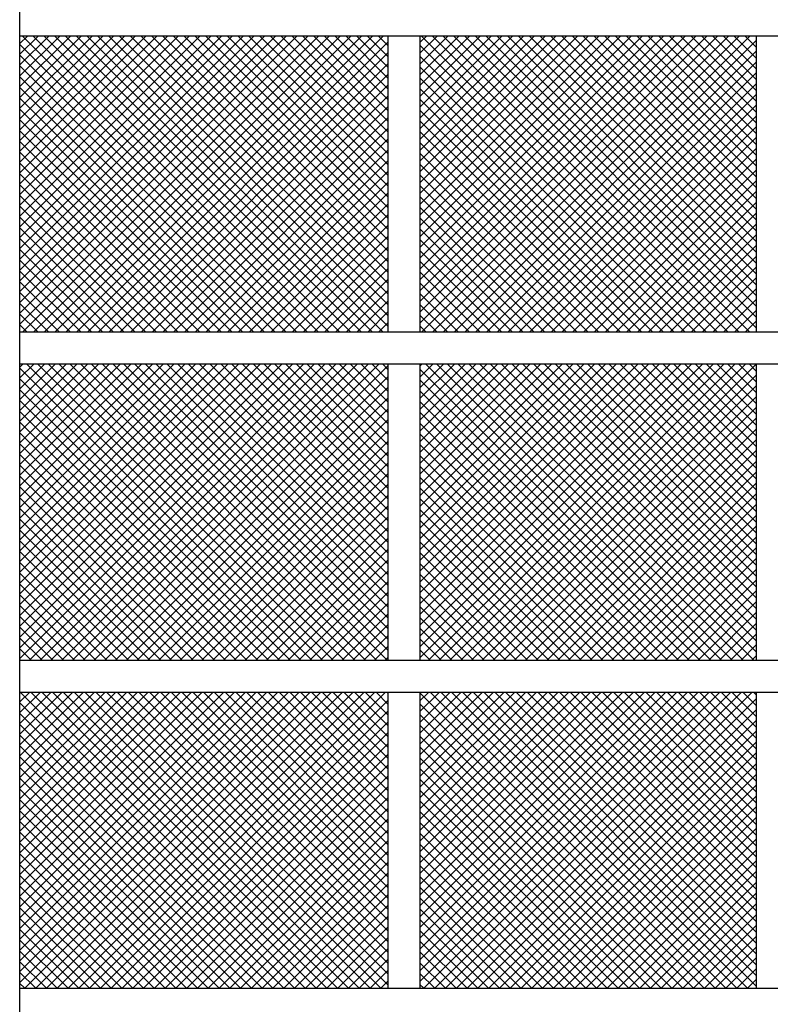
# Model space of a CAD drawing. Extents: x -3089578 to 41870, y -38600 to 68115.
# Drawn here: x -1418321 to -1414644, y 36655 to 41475 of the extents above; entities that cross this region are included whole.
import ezdxf

# ---------------------------------------------------------------- set-up
doc = ezdxf.new("R2010")
doc.units = 0
doc.header["$LTSCALE"] = 200
doc.layers.add('A-平面标注-L4-E-phase1-200$0$A-ANNO-LEVL', color=253, linetype='CONTINUOUS')

msp = doc.modelspace()

# ---------------------------------------------------------------- linework, layer by layer
at = {"layer": 'A-平面标注-L4-E-phase1-200$0$A-ANNO-LEVL', "color": 7}
msp.add_line((-1418320.8, 43207.2), (-1418320.8, 33251.3), dxfattribs=at)
at = {"layer": 'A-平面标注-L4-E-phase1-200$0$A-ANNO-LEVL'}
for p, q in [((-1418320.8, 41396.2), (-1412918.6, 41396.2)), ((-1418320.8, 41396.2), (-1412918.6, 41396.2)), ((-1416516.7, 41396.2), (-1416516.7, 39946.6)), ((-1416359.8, 41396.2), (-1416359.8, 39946.6)), ((-1414712.6, 41396.2), (-1414712.6, 39946.6)), ((-1418320.8, 39946.6), (-1412918.6, 39946.6)), ((-1418320.8, 39946.6), (-1412918.6, 39946.6)), ((-1418320.8, 39789.8), (-1412918.6, 39789.8)), ((-1418320.8, 39789.8), (-1412918.6, 39789.8)), ((-1416516.7, 39789.8), (-1416516.7, 38340.2)), ((-1416359.8, 39789.8), (-1416359.8, 38340.2)), ((-1414712.6, 39789.8), (-1414712.6, 38340.2)), ((-1418320.8, 38340.2), (-1412918.6, 38340.2)), ((-1418320.8, 38340.2), (-1412918.6, 38340.2)), ((-1418320.8, 38183.4), (-1412918.6, 38183.4)), ((-1418320.8, 38183.4), (-1412918.6, 38183.4)), ((-1416516.7, 38183.4), (-1416516.7, 36733.8)), ((-1416359.8, 38183.4), (-1416359.8, 36733.8)), ((-1414712.6, 38183.4), (-1414712.6, 36733.8)), ((-1418320.8, 36733.8), (-1412918.6, 36733.8)), ((-1418320.8, 36733.8), (-1412918.6, 36733.8))]:
    msp.add_line(p, q, dxfattribs=at)
at = {"layer": 'A-平面标注-L4-E-phase1-200$0$A-ANNO-LEVL', "color": 251}
for p, q in [((-1418320.8, 41357), (-1418281.6, 41396.2)), ((-1418320.8, 41304.2), (-1418228.7, 41396.2)), ((-1418320.8, 41251.3), (-1418175.9, 41396.2)), ((-1418320.8, 41198.5), (-1418123.1, 41396.2)), ((-1418320.8, 41145.7), (-1418070.3, 41396.2)), ((-1418320.8, 41092.8), (-1418017.4, 41396.2)), ((-1418320.8, 41040), (-1417964.6, 41396.2)), ((-1418320.8, 40987.2), (-1417911.8, 41396.2)), ((-1418320.8, 40934.3), (-1417858.9, 41396.2)), ((-1418320.8, 40881.5), (-1417806.1, 41396.2)), ((-1418320.8, 40828.7), (-1417753.3, 41396.2)), ((-1418320.8, 40775.9), (-1417700.4, 41396.2)), ((-1418320.8, 40723), (-1417647.6, 41396.2)), ((-1418320.8, 40670.2), (-1417594.8, 41396.2)), ((-1418320.8, 40617.4), (-1417542, 41396.2)), ((-1418320.8, 40564.5), (-1417489.1, 41396.2)), ((-1418320.8, 40511.7), (-1417436.3, 41396.2)), ((-1418320.8, 40458.9), (-1417383.5, 41396.2)), ((-1418320.8, 40406.1), (-1417330.6, 41396.2)), ((-1418320.8, 40353.2), (-1417277.8, 41396.2)), ((-1418320.8, 40300.4), (-1417225, 41396.2)), ((-1418320.8, 40247.6), (-1417172.2, 41396.2)), ((-1418320.8, 40194.7), (-1417119.3, 41396.2)), ((-1418320.8, 40141.9), (-1417066.5, 41396.2)), ((-1418320.8, 40089.1), (-1417013.7, 41396.2)), ((-1418320.8, 40036.3), (-1416960.8, 41396.2)), ((-1418320.8, 39983.4), (-1416908, 41396.2)), ((-1416911.9, 39946.6), (-1418320.8, 41355.5)), ((-1416859, 39946.6), (-1418308.6, 41396.2)), ((-1418304.7, 39946.6), (-1416855.2, 41396.2)), ((-1416806.2, 39946.6), (-1418255.7, 41396.2)), ((-1418251.9, 39946.6), (-1416802.4, 41396.2)), ((-1416753.4, 39946.6), (-1418202.9, 41396.2)), ((-1418199, 39946.6), (-1416749.5, 41396.2)), ((-1416700.5, 39946.6), (-1418150.1, 41396.2)), ((-1418146.2, 39946.6), (-1416696.7, 41396.2)), ((-1416647.7, 39946.6), (-1418097.2, 41396.2)), ((-1418093.4, 39946.6), (-1416643.9, 41396.2)), ((-1416594.9, 39946.6), (-1418044.4, 41396.2)), ((-1418040.6, 39946.6), (-1416591, 41396.2)), ((-1416542.1, 39946.6), (-1417991.6, 41396.2)), ((-1417987.7, 39946.6), (-1416538.2, 41396.2)), ((-1416516.7, 39974.1), (-1417938.8, 41396.2)), ((-1417934.9, 39946.6), (-1416516.7, 41364.9)), ((-1416516.7, 40026.9), (-1417885.9, 41396.2)), ((-1416516.7, 40079.8), (-1417833.1, 41396.2)), ((-1416516.7, 40132.6), (-1417780.3, 41396.2)), ((-1416516.7, 40185.4), (-1417727.4, 41396.2)), ((-1416516.7, 40238.2), (-1417674.6, 41396.2)), ((-1416516.7, 40291.1), (-1417621.8, 41396.2)), ((-1416516.7, 40343.9), (-1417568.9, 41396.2)), ((-1416516.7, 40396.7), (-1417516.1, 41396.2)), ((-1416516.7, 40449.6), (-1417463.3, 41396.2)), ((-1416516.7, 40502.4), (-1417410.5, 41396.2)), ((-1416516.7, 40555.2), (-1417357.6, 41396.2)), ((-1416516.7, 40608), (-1417304.8, 41396.2)), ((-1416516.7, 40660.9), (-1417252, 41396.2)), ((-1416516.7, 40713.7), (-1417199.1, 41396.2)), ((-1416516.7, 40766.5), (-1417146.3, 41396.2)), ((-1416516.7, 40819.4), (-1417093.5, 41396.2)), ((-1416516.7, 40872.2), (-1417040.7, 41396.2)), ((-1416516.7, 40925), (-1416987.8, 41396.2)), ((-1416516.7, 40977.9), (-1416935, 41396.2)), ((-1416516.7, 41030.7), (-1416882.2, 41396.2)), ((-1416516.7, 41083.5), (-1416829.3, 41396.2)), ((-1416516.7, 41136.3), (-1416776.5, 41396.2)), ((-1416516.7, 41189.2), (-1416723.7, 41396.2)), ((-1416516.7, 41242), (-1416670.9, 41396.2)), ((-1416516.7, 41294.8), (-1416618, 41396.2)), ((-1416516.7, 41347.7), (-1416565.2, 41396.2)), ((-1416359.8, 41363.2), (-1416326.9, 41396.2)), ((-1416359.8, 41310.4), (-1416274.1, 41396.2)), ((-1416359.8, 41257.6), (-1416221.2, 41396.2)), ((-1416359.8, 41204.8), (-1416168.4, 41396.2)), ((-1416359.8, 41151.9), (-1416115.6, 41396.2)), ((-1416359.8, 41099.1), (-1416062.7, 41396.2)), ((-1416359.8, 41046.3), (-1416009.9, 41396.2)), ((-1416359.8, 40993.4), (-1415957.1, 41396.2)), ((-1416359.8, 40940.6), (-1415904.3, 41396.2)), ((-1416359.8, 40887.8), (-1415851.4, 41396.2)), ((-1416359.8, 40834.9), (-1415798.6, 41396.2)), ((-1416359.8, 40782.1), (-1415745.8, 41396.2)), ((-1416359.8, 40729.3), (-1415692.9, 41396.2)), ((-1416359.8, 40676.5), (-1415640.1, 41396.2)), ((-1416359.8, 40623.6), (-1415587.3, 41396.2)), ((-1416359.8, 40570.8), (-1415534.5, 41396.2)), ((-1416359.8, 40518), (-1415481.6, 41396.2)), ((-1416359.8, 40465.1), (-1415428.8, 41396.2)), ((-1416359.8, 40412.3), (-1415376, 41396.2)), ((-1416359.8, 40359.5), (-1415323.1, 41396.2)), ((-1416359.8, 40306.7), (-1415270.3, 41396.2)), ((-1416359.8, 40253.8), (-1415217.5, 41396.2)), ((-1416359.8, 40201), (-1415164.6, 41396.2)), ((-1416359.8, 40148.2), (-1415111.8, 41396.2)), ((-1416359.8, 40095.3), (-1415059, 41396.2)), ((-1416359.8, 40042.5), (-1415006.2, 41396.2)), ((-1416359.8, 39989.7), (-1414953.3, 41396.2)), ((-1414957.2, 39946.6), (-1416359.8, 41349.3)), ((-1414904.4, 39946.6), (-1416353.9, 41396.2)), ((-1416350, 39946.6), (-1414900.5, 41396.2)), ((-1414851.5, 39946.6), (-1416301, 41396.2)), ((-1416297.2, 39946.6), (-1414847.7, 41396.2)), ((-1414798.7, 39946.6), (-1416248.2, 41396.2)), ((-1416244.4, 39946.6), (-1414794.8, 41396.2)), ((-1414745.9, 39946.6), (-1416195.4, 41396.2)), ((-1416191.5, 39946.6), (-1414742, 41396.2)), ((-1414712.6, 39966.2), (-1416142.6, 41396.2)), ((-1416138.7, 39946.6), (-1414712.6, 41372.7)), ((-1414712.6, 40019.1), (-1416089.7, 41396.2)), ((-1414712.6, 40071.9), (-1416036.9, 41396.2)), ((-1414712.6, 40124.7), (-1415984.1, 41396.2)), ((-1414712.6, 40177.5), (-1415931.2, 41396.2)), ((-1414712.6, 40230.4), (-1415878.4, 41396.2)), ((-1414712.6, 40283.2), (-1415825.6, 41396.2)), ((-1414712.6, 40336), (-1415772.8, 41396.2)), ((-1414712.6, 40388.9), (-1415719.9, 41396.2)), ((-1414712.6, 40441.7), (-1415667.1, 41396.2)), ((-1414712.6, 40494.5), (-1415614.3, 41396.2)), ((-1414712.6, 40547.3), (-1415561.4, 41396.2)), ((-1414712.6, 40600.2), (-1415508.6, 41396.2)), ((-1414712.6, 40653), (-1415455.8, 41396.2)), ((-1414712.6, 40705.8), (-1415403, 41396.2)), ((-1414712.6, 40758.7), (-1415350.1, 41396.2)), ((-1414712.6, 40811.5), (-1415297.3, 41396.2)), ((-1414712.6, 40864.3), (-1415244.5, 41396.2)), ((-1414712.6, 40917.2), (-1415191.6, 41396.2)), ((-1414712.6, 40970), (-1415138.8, 41396.2)), ((-1414712.6, 41022.8), (-1415086, 41396.2)), ((-1414712.6, 41075.6), (-1415033.1, 41396.2)), ((-1414712.6, 41128.5), (-1414980.3, 41396.2)), ((-1414712.6, 41181.3), (-1414927.5, 41396.2)), ((-1414712.6, 41234.1), (-1414874.7, 41396.2)), ((-1414712.6, 41287), (-1414821.8, 41396.2)), ((-1414712.6, 41339.8), (-1414769, 41396.2)), ((-1414712.6, 41392.6), (-1414716.2, 41396.2)), ((-1416964.7, 39946.6), (-1418320.8, 41302.7)), ((-1417882.1, 39946.6), (-1416516.7, 41312)), ((-1416085.9, 39946.6), (-1414712.6, 41319.9)), ((-1417829.2, 39946.6), (-1416516.7, 41259.2)), ((-1415010, 39946.6), (-1416359.8, 41296.4)), ((-1416033.1, 39946.6), (-1414712.6, 41267.1)), ((-1417017.5, 39946.6), (-1418320.8, 41249.9)), ((-1417776.4, 39946.6), (-1416516.7, 41206.4)), ((-1415062.8, 39946.6), (-1416359.8, 41243.6)), ((-1415980.2, 39946.6), (-1414712.6, 41214.2)), ((-1417070.3, 39946.6), (-1418320.8, 41197)), ((-1415115.7, 39946.6), (-1416359.8, 41190.8)), ((-1415927.4, 39946.6), (-1414712.6, 41161.4)), ((-1417123.2, 39946.6), (-1418320.8, 41144.2)), ((-1417723.6, 39946.6), (-1416516.7, 41153.5)), ((-1415168.5, 39946.6), (-1416359.8, 41138)), ((-1415874.6, 39946.6), (-1414712.6, 41108.6)), ((-1417176, 39946.6), (-1418320.8, 41091.4)), ((-1417670.8, 39946.6), (-1416516.7, 41100.7)), ((-1415221.3, 39946.6), (-1416359.8, 41085.1)), ((-1417228.8, 39946.6), (-1418320.8, 41038.6)), ((-1417617.9, 39946.6), (-1416516.7, 41047.9)), ((-1415274.2, 39946.6), (-1416359.8, 41032.3)), ((-1415821.7, 39946.6), (-1414712.6, 41055.7)), ((-1417281.7, 39946.6), (-1418320.8, 40985.7)), ((-1417565.1, 39946.6), (-1416516.7, 40995)), ((-1415327, 39946.6), (-1416359.8, 40979.5)), ((-1415768.9, 39946.6), (-1414712.6, 41002.9)), ((-1417334.5, 39946.6), (-1418320.8, 40932.9)), ((-1417512.3, 39946.6), (-1416516.7, 40942.2)), ((-1415379.8, 39946.6), (-1416359.8, 40926.6)), ((-1415716.1, 39946.6), (-1414712.6, 40950.1)), ((-1417387.3, 39946.6), (-1418320.8, 40880.1)), ((-1417459.4, 39946.6), (-1416516.7, 40889.4)), ((-1415432.6, 39946.6), (-1416359.8, 40873.8)), ((-1415663.2, 39946.6), (-1414712.6, 40897.3)), ((-1417440.2, 39946.6), (-1418320.8, 40827.2)), ((-1417406.6, 39946.6), (-1416516.7, 40836.6)), ((-1415485.5, 39946.6), (-1416359.8, 40821)), ((-1415610.4, 39946.6), (-1414712.6, 40844.4)), ((-1417493, 39946.6), (-1418320.8, 40774.4)), ((-1417353.8, 39946.6), (-1416516.7, 40783.7)), ((-1415557.6, 39946.6), (-1414712.6, 40791.6)), ((-1417301, 39946.6), (-1416516.7, 40730.9)), ((-1415538.3, 39946.6), (-1416359.8, 40768.1)), ((-1415504.8, 39946.6), (-1414712.6, 40738.8)), ((-1417545.8, 39946.6), (-1418320.8, 40721.6)), ((-1417248.1, 39946.6), (-1416516.7, 40678.1)), ((-1415591.1, 39946.6), (-1416359.8, 40715.3)), ((-1415451.9, 39946.6), (-1414712.6, 40685.9)), ((-1417598.6, 39946.6), (-1418320.8, 40668.7)), ((-1415644, 39946.6), (-1416359.8, 40662.5)), ((-1415399.1, 39946.6), (-1414712.6, 40633.1)), ((-1417651.5, 39946.6), (-1418320.8, 40615.9)), ((-1417195.3, 39946.6), (-1416516.7, 40625.2)), ((-1415696.8, 39946.6), (-1416359.8, 40609.7)), ((-1415346.3, 39946.6), (-1414712.6, 40580.3)), ((-1417704.3, 39946.6), (-1418320.8, 40563.1)), ((-1417142.5, 39946.6), (-1416516.7, 40572.4)), ((-1415749.6, 39946.6), (-1416359.8, 40556.8)), ((-1417757.1, 39946.6), (-1418320.8, 40510.3)), ((-1417089.6, 39946.6), (-1416516.7, 40519.6)), ((-1415802.4, 39946.6), (-1416359.8, 40504)), ((-1415293.4, 39946.6), (-1414712.6, 40527.5)), ((-1417810, 39946.6), (-1418320.8, 40457.4)), ((-1417036.8, 39946.6), (-1416516.7, 40466.8)), ((-1415855.3, 39946.6), (-1416359.8, 40451.2)), ((-1415240.6, 39946.6), (-1414712.6, 40474.6)), ((-1417862.8, 39946.6), (-1418320.8, 40404.6)), ((-1416984, 39946.6), (-1416516.7, 40413.9)), ((-1415908.1, 39946.6), (-1416359.8, 40398.3)), ((-1415187.8, 39946.6), (-1414712.6, 40421.8)), ((-1417915.6, 39946.6), (-1418320.8, 40351.8)), ((-1416931.1, 39946.6), (-1416516.7, 40361.1)), ((-1415960.9, 39946.6), (-1416359.8, 40345.5)), ((-1415135, 39946.6), (-1414712.6, 40369)), ((-1417968.4, 39946.6), (-1418320.8, 40298.9)), ((-1416878.3, 39946.6), (-1416516.7, 40308.3)), ((-1416013.8, 39946.6), (-1416359.8, 40292.7)), ((-1415082.1, 39946.6), (-1414712.6, 40316.1)), ((-1418021.3, 39946.6), (-1418320.8, 40246.1)), ((-1416825.5, 39946.6), (-1416516.7, 40255.4)), ((-1415029.3, 39946.6), (-1414712.6, 40263.3)), ((-1418074.1, 39946.6), (-1418320.8, 40193.3)), ((-1416772.7, 39946.6), (-1416516.7, 40202.6)), ((-1416066.6, 39946.6), (-1416359.8, 40239.9)), ((-1414976.5, 39946.6), (-1414712.6, 40210.5)), ((-1416719.8, 39946.6), (-1416516.7, 40149.8)), ((-1416119.4, 39946.6), (-1416359.8, 40187)), ((-1414923.6, 39946.6), (-1414712.6, 40157.7)), ((-1418126.9, 39946.6), (-1418320.8, 40140.5)), ((-1416667, 39946.6), (-1416516.7, 40097)), ((-1416172.3, 39946.6), (-1416359.8, 40134.2)), ((-1414870.8, 39946.6), (-1414712.6, 40104.8)), ((-1418179.8, 39946.6), (-1418320.8, 40087.6)), ((-1416225.1, 39946.6), (-1416359.8, 40081.4)), ((-1414818, 39946.6), (-1414712.6, 40052)), ((-1418232.6, 39946.6), (-1418320.8, 40034.8)), ((-1416614.2, 39946.6), (-1416516.7, 40044.1)), ((-1416277.9, 39946.6), (-1416359.8, 40028.5)), ((-1418285.4, 39946.6), (-1418320.8, 39982)), ((-1416561.3, 39946.6), (-1416516.7, 39991.3)), ((-1416330.7, 39946.6), (-1416359.8, 39975.7)), ((-1414765.2, 39946.6), (-1414712.6, 39999.2)), ((-1418320.8, 39772.1), (-1418303.1, 39789.8)), ((-1418320.8, 39719.3), (-1418250.3, 39789.8)), ((-1418320.8, 39666.4), (-1418197.4, 39789.8)), ((-1418320.8, 39613.6), (-1418144.6, 39789.8)), ((-1418320.8, 39560.8), (-1418091.8, 39789.8)), ((-1418320.8, 39508), (-1418038.9, 39789.8)), ((-1418320.8, 39455.1), (-1417986.1, 39789.8)), ((-1418320.8, 39402.3), (-1417933.3, 39789.8)), ((-1418320.8, 39349.5), (-1417880.5, 39789.8)), ((-1418320.8, 39296.6), (-1417827.6, 39789.8)), ((-1418320.8, 39243.8), (-1417774.8, 39789.8)), ((-1418320.8, 39191), (-1417722, 39789.8)), ((-1418320.8, 39138.2), (-1417669.1, 39789.8)), ((-1418320.8, 39085.3), (-1417616.3, 39789.8)), ((-1418320.8, 39032.5), (-1417563.5, 39789.8)), ((-1418320.8, 38979.7), (-1417510.7, 39789.8)), ((-1418320.8, 38926.8), (-1417457.8, 39789.8)), ((-1418320.8, 38874), (-1417405, 39789.8)), ((-1418320.8, 38821.2), (-1417352.2, 39789.8)), ((-1418320.8, 38768.4), (-1417299.3, 39789.8)), ((-1418320.8, 38715.5), (-1417246.5, 39789.8)), ((-1418320.8, 38662.7), (-1417193.7, 39789.8)), ((-1418320.8, 38609.9), (-1417140.9, 39789.8)), ((-1418320.8, 38557), (-1417088, 39789.8)), ((-1418320.8, 38504.2), (-1417035.2, 39789.8)), ((-1418320.8, 38451.4), (-1416982.4, 39789.8)), ((-1418320.8, 38398.5), (-1416929.5, 39789.8)), ((-1418320.8, 38345.7), (-1416876.7, 39789.8)), ((-1416890.3, 38340.2), (-1418320.8, 39770.7)), ((-1416837.5, 38340.2), (-1418287, 39789.8)), ((-1418273.4, 38340.2), (-1416823.9, 39789.8)), ((-1416784.7, 38340.2), (-1418234.2, 39789.8)), ((-1418220.6, 38340.2), (-1416771, 39789.8)), ((-1416731.8, 38340.2), (-1418181.4, 39789.8)), ((-1418167.7, 38340.2), (-1416718.2, 39789.8)), ((-1416679, 38340.2), (-1418128.5, 39789.8)), ((-1418114.9, 38340.2), (-1416665.4, 39789.8)), ((-1416626.2, 38340.2), (-1418075.7, 39789.8)), ((-1418062.1, 38340.2), (-1416612.6, 39789.8)), ((-1416573.4, 38340.2), (-1418022.9, 39789.8)), ((-1418009.3, 38340.2), (-1416559.7, 39789.8)), ((-1416520.5, 38340.2), (-1417970.1, 39789.8)), ((-1417956.4, 38340.2), (-1416516.7, 39780)), ((-1416516.7, 38389.2), (-1417917.2, 39789.8)), ((-1416516.7, 38442.1), (-1417864.4, 39789.8)), ((-1416516.7, 38494.9), (-1417811.6, 39789.8)), ((-1416516.7, 38547.7), (-1417758.7, 39789.8)), ((-1416516.7, 38600.5), (-1417705.9, 39789.8)), ((-1416516.7, 38653.4), (-1417653.1, 39789.8)), ((-1416516.7, 38706.2), (-1417600.3, 39789.8)), ((-1416516.7, 38759), (-1417547.4, 39789.8)), ((-1416516.7, 38811.9), (-1417494.6, 39789.8)), ((-1416516.7, 38864.7), (-1417441.8, 39789.8)), ((-1416516.7, 38917.5), (-1417388.9, 39789.8)), ((-1416516.7, 38970.3), (-1417336.1, 39789.8)), ((-1416516.7, 39023.2), (-1417283.3, 39789.8)), ((-1416516.7, 39076), (-1417230.4, 39789.8)), ((-1416516.7, 39128.8), (-1417177.6, 39789.8)), ((-1416516.7, 39181.7), (-1417124.8, 39789.8)), ((-1416516.7, 39234.5), (-1417072, 39789.8)), ((-1416516.7, 39287.3), (-1417019.1, 39789.8)), ((-1416516.7, 39340.1), (-1416966.3, 39789.8)), ((-1416516.7, 39393), (-1416913.5, 39789.8)), ((-1416516.7, 39445.8), (-1416860.6, 39789.8)), ((-1416516.7, 39498.6), (-1416807.8, 39789.8)), ((-1416516.7, 39551.5), (-1416755, 39789.8)), ((-1416516.7, 39604.3), (-1416702.2, 39789.8)), ((-1416516.7, 39657.1), (-1416649.3, 39789.8)), ((-1416516.7, 39710), (-1416596.5, 39789.8)), ((-1416516.7, 39762.8), (-1416543.7, 39789.8)), ((-1416359.8, 39778.4), (-1416348.4, 39789.8)), ((-1416359.8, 39725.5), (-1416295.6, 39789.8)), ((-1416359.8, 39672.7), (-1416242.8, 39789.8)), ((-1416359.8, 39619.9), (-1416189.9, 39789.8)), ((-1416359.8, 39567), (-1416137.1, 39789.8)), ((-1416359.8, 39514.2), (-1416084.3, 39789.8)), ((-1416359.8, 39461.4), (-1416031.4, 39789.8)), ((-1416359.8, 39408.6), (-1415978.6, 39789.8)), ((-1416359.8, 39355.7), (-1415925.8, 39789.8)), ((-1416359.8, 39302.9), (-1415873, 39789.8)), ((-1416359.8, 39250.1), (-1415820.1, 39789.8)), ((-1416359.8, 39197.2), (-1415767.3, 39789.8)), ((-1416359.8, 39144.4), (-1415714.5, 39789.8)), ((-1416359.8, 39091.6), (-1415661.6, 39789.8)), ((-1416359.8, 39038.8), (-1415608.8, 39789.8)), ((-1416359.8, 38985.9), (-1415556, 39789.8)), ((-1416359.8, 38933.1), (-1415503.1, 39789.8)), ((-1416359.8, 38880.3), (-1415450.3, 39789.8)), ((-1416359.8, 38827.4), (-1415397.5, 39789.8)), ((-1416359.8, 38774.6), (-1415344.7, 39789.8)), ((-1416359.8, 38721.8), (-1415291.8, 39789.8)), ((-1416359.8, 38669), (-1415239, 39789.8)), ((-1416359.8, 38616.1), (-1415186.2, 39789.8)), ((-1416359.8, 38563.3), (-1415133.3, 39789.8)), ((-1416359.8, 38510.5), (-1415080.5, 39789.8)), ((-1416359.8, 38457.6), (-1415027.7, 39789.8)), ((-1416359.8, 38404.8), (-1414974.9, 39789.8)), ((-1416359.8, 38352), (-1414922, 39789.8)), ((-1414935.7, 38340.2), (-1416359.8, 39764.4)), ((-1414882.8, 38340.2), (-1416332.4, 39789.8)), ((-1416318.7, 38340.2), (-1414869.2, 39789.8)), ((-1414830, 38340.2), (-1416279.5, 39789.8)), ((-1416265.9, 38340.2), (-1414816.4, 39789.8)), ((-1414777.2, 38340.2), (-1416226.7, 39789.8)), ((-1416213.1, 38340.2), (-1414763.5, 39789.8)), ((-1414724.3, 38340.2), (-1416173.9, 39789.8)), ((-1416160.2, 38340.2), (-1414712.6, 39787.8)), ((-1414712.6, 38381.4), (-1416121, 39789.8)), ((-1414712.6, 38434.2), (-1416068.2, 39789.8)), ((-1414712.6, 38487), (-1416015.4, 39789.8)), ((-1414712.6, 38539.8), (-1415962.5, 39789.8)), ((-1414712.6, 38592.7), (-1415909.7, 39789.8)), ((-1414712.6, 38645.5), (-1415856.9, 39789.8)), ((-1414712.6, 38698.3), (-1415804.1, 39789.8)), ((-1414712.6, 38751.2), (-1415751.2, 39789.8)), ((-1414712.6, 38804), (-1415698.4, 39789.8)), ((-1414712.6, 38856.8), (-1415645.6, 39789.8)), ((-1414712.6, 38909.6), (-1415592.7, 39789.8)), ((-1414712.6, 38962.5), (-1415539.9, 39789.8)), ((-1414712.6, 39015.3), (-1415487.1, 39789.8)), ((-1414712.6, 39068.1), (-1415434.3, 39789.8)), ((-1414712.6, 39121), (-1415381.4, 39789.8)), ((-1414712.6, 39173.8), (-1415328.6, 39789.8)), ((-1414712.6, 39226.6), (-1415275.8, 39789.8)), ((-1414712.6, 39279.4), (-1415222.9, 39789.8)), ((-1414712.6, 39332.3), (-1415170.1, 39789.8)), ((-1414712.6, 39385.1), (-1415117.3, 39789.8)), ((-1414712.6, 39437.9), (-1415064.5, 39789.8)), ((-1414712.6, 39490.8), (-1415011.6, 39789.8)), ((-1414712.6, 39543.6), (-1414958.8, 39789.8)), ((-1414712.6, 39596.4), (-1414906, 39789.8)), ((-1414712.6, 39649.3), (-1414853.1, 39789.8)), ((-1414712.6, 39702.1), (-1414800.3, 39789.8)), ((-1414712.6, 39754.9), (-1414747.5, 39789.8)), ((-1416943.2, 38340.2), (-1418320.8, 39717.8)), ((-1417903.6, 38340.2), (-1416516.7, 39727.1)), ((-1414988.5, 38340.2), (-1416359.8, 39711.6)), ((-1416107.4, 38340.2), (-1414712.6, 39735)), ((-1416996, 38340.2), (-1418320.8, 39665)), ((-1417850.8, 38340.2), (-1416516.7, 39674.3)), ((-1416054.6, 38340.2), (-1414712.6, 39682.2)), ((-1417797.9, 38340.2), (-1416516.7, 39621.5)), ((-1415041.3, 38340.2), (-1416359.8, 39658.7)), ((-1416001.7, 38340.2), (-1414712.6, 39629.4)), ((-1417048.8, 38340.2), (-1418320.8, 39612.2)), ((-1417745.1, 38340.2), (-1416516.7, 39568.7)), ((-1415094.1, 38340.2), (-1416359.8, 39605.9)), ((-1415948.9, 38340.2), (-1414712.6, 39576.5)), ((-1417101.7, 38340.2), (-1418320.8, 39559.3)), ((-1415147, 38340.2), (-1416359.8, 39553.1)), ((-1415896.1, 38340.2), (-1414712.6, 39523.7)), ((-1417154.5, 38340.2), (-1418320.8, 39506.5)), ((-1417692.3, 38340.2), (-1416516.7, 39515.8)), ((-1415199.8, 38340.2), (-1416359.8, 39500.2)), ((-1415843.3, 38340.2), (-1414712.6, 39470.9)), ((-1417207.3, 38340.2), (-1418320.8, 39453.7)), ((-1417639.5, 38340.2), (-1416516.7, 39463)), ((-1415252.6, 38340.2), (-1416359.8, 39447.4)), ((-1417260.1, 38340.2), (-1418320.8, 39400.8)), ((-1417586.6, 38340.2), (-1416516.7, 39410.2)), ((-1415305.5, 38340.2), (-1416359.8, 39394.6)), ((-1415790.4, 38340.2), (-1414712.6, 39418)), ((-1417313, 38340.2), (-1418320.8, 39348)), ((-1417533.8, 38340.2), (-1416516.7, 39357.3)), ((-1415358.3, 38340.2), (-1416359.8, 39341.8)), ((-1415737.6, 38340.2), (-1414712.6, 39365.2)), ((-1417365.8, 38340.2), (-1418320.8, 39295.2)), ((-1417481, 38340.2), (-1416516.7, 39304.5)), ((-1415411.1, 38340.2), (-1416359.8, 39288.9)), ((-1415684.8, 38340.2), (-1414712.6, 39312.4)), ((-1417418.6, 38340.2), (-1418320.8, 39242.4)), ((-1417428.1, 38340.2), (-1416516.7, 39251.7)), ((-1415463.9, 38340.2), (-1416359.8, 39236.1)), ((-1415631.9, 38340.2), (-1414712.6, 39259.6)), ((-1417471.5, 38340.2), (-1418320.8, 39189.5)), ((-1417375.3, 38340.2), (-1416516.7, 39198.9)), ((-1415516.8, 38340.2), (-1416359.8, 39183.3)), ((-1415579.1, 38340.2), (-1414712.6, 39206.7)), ((-1417524.3, 38340.2), (-1418320.8, 39136.7)), ((-1417322.5, 38340.2), (-1416516.7, 39146)), ((-1415526.3, 38340.2), (-1414712.6, 39153.9)), ((-1417577.1, 38340.2), (-1418320.8, 39083.9)), ((-1417269.6, 38340.2), (-1416516.7, 39093.2)), ((-1415569.6, 38340.2), (-1416359.8, 39130.4)), ((-1415473.5, 38340.2), (-1414712.6, 39101.1)), ((-1417216.8, 38340.2), (-1416516.7, 39040.4)), ((-1415622.4, 38340.2), (-1416359.8, 39077.6)), ((-1415420.6, 38340.2), (-1414712.6, 39048.2)), ((-1417629.9, 38340.2), (-1418320.8, 39031)), ((-1417164, 38340.2), (-1416516.7, 38987.5)), ((-1415675.3, 38340.2), (-1416359.8, 39024.8)), ((-1415367.8, 38340.2), (-1414712.6, 38995.4)), ((-1417682.8, 38340.2), (-1418320.8, 38978.2)), ((-1415728.1, 38340.2), (-1416359.8, 38972)), ((-1415315, 38340.2), (-1414712.6, 38942.6)), ((-1417735.6, 38340.2), (-1418320.8, 38925.4)), ((-1417111.2, 38340.2), (-1416516.7, 38934.7)), ((-1415780.9, 38340.2), (-1416359.8, 38919.1)), ((-1417788.4, 38340.2), (-1418320.8, 38872.6)), ((-1417058.3, 38340.2), (-1416516.7, 38881.9)), ((-1415833.8, 38340.2), (-1416359.8, 38866.3)), ((-1415262.1, 38340.2), (-1414712.6, 38889.8)), ((-1417841.3, 38340.2), (-1418320.8, 38819.7)), ((-1417005.5, 38340.2), (-1416516.7, 38829.1)), ((-1415886.6, 38340.2), (-1416359.8, 38813.5)), ((-1415209.3, 38340.2), (-1414712.6, 38836.9)), ((-1417894.1, 38340.2), (-1418320.8, 38766.9)), ((-1416952.7, 38340.2), (-1416516.7, 38776.2)), ((-1415939.4, 38340.2), (-1416359.8, 38760.6)), ((-1415156.5, 38340.2), (-1414712.6, 38784.1)), ((-1417946.9, 38340.2), (-1418320.8, 38714.1)), ((-1416899.8, 38340.2), (-1416516.7, 38723.4)), ((-1415992.2, 38340.2), (-1416359.8, 38707.8)), ((-1415103.7, 38340.2), (-1414712.6, 38731.3)), ((-1417999.7, 38340.2), (-1418320.8, 38661.2)), ((-1416847, 38340.2), (-1416516.7, 38670.6)), ((-1416045.1, 38340.2), (-1416359.8, 38655)), ((-1415050.8, 38340.2), (-1414712.6, 38678.4)), ((-1418052.6, 38340.2), (-1418320.8, 38608.4)), ((-1416794.2, 38340.2), (-1416516.7, 38617.7)), ((-1416097.9, 38340.2), (-1416359.8, 38602.2)), ((-1414998, 38340.2), (-1414712.6, 38625.6)), ((-1418105.4, 38340.2), (-1418320.8, 38555.6)), ((-1416741.4, 38340.2), (-1416516.7, 38564.9)), ((-1414945.2, 38340.2), (-1414712.6, 38572.8)), ((-1416688.5, 38340.2), (-1416516.7, 38512.1)), ((-1416150.7, 38340.2), (-1416359.8, 38549.3)), ((-1414892.3, 38340.2), (-1414712.6, 38519.9)), ((-1418158.2, 38340.2), (-1418320.8, 38502.8)), ((-1416635.7, 38340.2), (-1416516.7, 38459.2)), ((-1416203.6, 38340.2), (-1416359.8, 38496.5)), ((-1414839.5, 38340.2), (-1414712.6, 38467.1)), ((-1418211.1, 38340.2), (-1418320.8, 38449.9)), ((-1416256.4, 38340.2), (-1416359.8, 38443.7)), ((-1414786.7, 38340.2), (-1414712.6, 38414.3)), ((-1418263.9, 38340.2), (-1418320.8, 38397.1)), ((-1416582.9, 38340.2), (-1416516.7, 38406.4)), ((-1416309.2, 38340.2), (-1416359.8, 38390.8)), ((-1414733.8, 38340.2), (-1414712.6, 38361.5)), ((-1418316.7, 38340.2), (-1418320.8, 38344.3)), ((-1416530, 38340.2), (-1416516.7, 38353.6)), ((-1418320.8, 38134.4), (-1418271.8, 38183.4)), ((-1418320.8, 38081.6), (-1418219, 38183.4)), ((-1418320.8, 38028.7), (-1418166.1, 38183.4)), ((-1418320.8, 37975.9), (-1418113.3, 38183.4)), ((-1418320.8, 37923.1), (-1418060.5, 38183.4)), ((-1418320.8, 37870.3), (-1418007.6, 38183.4)), ((-1418320.8, 37817.4), (-1417954.8, 38183.4)), ((-1418320.8, 37764.6), (-1417902, 38183.4)), ((-1418320.8, 37711.8), (-1417849.2, 38183.4)), ((-1418320.8, 37658.9), (-1417796.3, 38183.4)), ((-1418320.8, 37606.1), (-1417743.5, 38183.4)), ((-1418320.8, 37553.3), (-1417690.7, 38183.4)), ((-1418320.8, 37500.5), (-1417637.8, 38183.4)), ((-1418320.8, 37447.6), (-1417585, 38183.4)), ((-1418320.8, 37394.8), (-1417532.2, 38183.4)), ((-1418320.8, 37342), (-1417479.4, 38183.4)), ((-1418320.8, 37289.1), (-1417426.5, 38183.4)), ((-1418320.8, 37236.3), (-1417373.7, 38183.4)), ((-1418320.8, 37183.5), (-1417320.9, 38183.4)), ((-1418320.8, 37130.6), (-1417268, 38183.4)), ((-1418320.8, 37077.8), (-1417215.2, 38183.4)), ((-1418320.8, 37025), (-1417162.4, 38183.4)), ((-1418320.8, 36972.2), (-1417109.5, 38183.4)), ((-1418320.8, 36919.3), (-1417056.7, 38183.4)), ((-1418320.8, 36866.5), (-1417003.9, 38183.4)), ((-1418320.8, 36813.7), (-1416951.1, 38183.4)), ((-1418320.8, 36760.8), (-1416898.2, 38183.4)), ((-1416868.8, 36733.8), (-1418318.3, 38183.4)), ((-1418294.9, 36733.8), (-1416845.4, 38183.4)), ((-1416816, 36733.8), (-1418265.5, 38183.4)), ((-1418242.1, 36733.8), (-1416792.6, 38183.4)), ((-1416763.2, 36733.8), (-1418212.7, 38183.4)), ((-1418189.3, 36733.8), (-1416739.7, 38183.4)), ((-1416710.3, 36733.8), (-1418159.8, 38183.4)), ((-1418136.4, 36733.8), (-1416686.9, 38183.4)), ((-1416657.5, 36733.8), (-1418107, 38183.4)), ((-1418083.6, 36733.8), (-1416634.1, 38183.4)), ((-1416604.7, 36733.8), (-1418054.2, 38183.4)), ((-1418030.8, 36733.8), (-1416581.3, 38183.4)), ((-1416551.8, 36733.8), (-1418001.4, 38183.4)), ((-1417978, 36733.8), (-1416528.4, 38183.4)), ((-1416516.7, 36751.5), (-1417948.5, 38183.4)), ((-1416516.7, 36804.4), (-1417895.7, 38183.4)), ((-1416516.7, 36857.2), (-1417842.9, 38183.4)), ((-1416516.7, 36910), (-1417790, 38183.4)), ((-1416516.7, 36962.8), (-1417737.2, 38183.4)), ((-1416516.7, 37015.7), (-1417684.4, 38183.4)), ((-1416516.7, 37068.5), (-1417631.6, 38183.4)), ((-1416516.7, 37121.3), (-1417578.7, 38183.4)), ((-1416516.7, 37174.2), (-1417525.9, 38183.4)), ((-1416516.7, 37227), (-1417473.1, 38183.4)), ((-1416516.7, 37279.8), (-1417420.2, 38183.4)), ((-1416516.7, 37332.6), (-1417367.4, 38183.4)), ((-1416516.7, 37385.5), (-1417314.6, 38183.4)), ((-1416516.7, 37438.3), (-1417261.8, 38183.4)), ((-1416516.7, 37491.1), (-1417208.9, 38183.4)), ((-1416516.7, 37544), (-1417156.1, 38183.4)), ((-1416516.7, 37596.8), (-1417103.3, 38183.4)), ((-1416516.7, 37649.6), (-1417050.4, 38183.4)), ((-1416516.7, 37702.4), (-1416997.6, 38183.4)), ((-1416516.7, 37755.3), (-1416944.8, 38183.4)), ((-1416516.7, 37808.1), (-1416891.9, 38183.4)), ((-1416516.7, 37860.9), (-1416839.1, 38183.4)), ((-1416516.7, 37913.8), (-1416786.3, 38183.4)), ((-1416516.7, 37966.6), (-1416733.5, 38183.4)), ((-1416516.7, 38019.4), (-1416680.6, 38183.4)), ((-1416516.7, 38072.2), (-1416627.8, 38183.4)), ((-1416516.7, 38125.1), (-1416575, 38183.4)), ((-1416516.7, 38177.9), (-1416522.1, 38183.4)), ((-1416359.8, 38140.7), (-1416317.1, 38183.4)), ((-1416359.8, 38087.8), (-1416264.3, 38183.4)), ((-1416359.8, 38035), (-1416211.5, 38183.4)), ((-1416359.8, 37982.2), (-1416158.6, 38183.4)), ((-1416359.8, 37929.3), (-1416105.8, 38183.4)), ((-1416359.8, 37876.5), (-1416053, 38183.4)), ((-1416359.8, 37823.7), (-1416000.1, 38183.4)), ((-1416359.8, 37770.9), (-1415947.3, 38183.4)), ((-1416359.8, 37718), (-1415894.5, 38183.4)), ((-1416359.8, 37665.2), (-1415841.6, 38183.4)), ((-1416359.8, 37612.4), (-1415788.8, 38183.4)), ((-1416359.8, 37559.5), (-1415736, 38183.4)), ((-1416359.8, 37506.7), (-1415683.2, 38183.4)), ((-1416359.8, 37453.9), (-1415630.3, 38183.4)), ((-1416359.8, 37401.1), (-1415577.5, 38183.4)), ((-1416359.8, 37348.2), (-1415524.7, 38183.4)), ((-1416359.8, 37295.4), (-1415471.8, 38183.4)), ((-1416359.8, 37242.6), (-1415419, 38183.4)), ((-1416359.8, 37189.7), (-1415366.2, 38183.4)), ((-1416359.8, 37136.9), (-1415313.4, 38183.4)), ((-1416359.8, 37084.1), (-1415260.5, 38183.4)), ((-1416359.8, 37031.2), (-1415207.7, 38183.4)), ((-1416359.8, 36978.4), (-1415154.9, 38183.4)), ((-1416359.8, 36925.6), (-1415102, 38183.4)), ((-1416359.8, 36872.8), (-1415049.2, 38183.4)), ((-1416359.8, 36819.9), (-1414996.4, 38183.4)), ((-1416359.8, 36767.1), (-1414943.6, 38183.4)), ((-1414914.1, 36733.8), (-1416359.8, 38179.5)), ((-1416340.2, 36733.8), (-1414890.7, 38183.4)), ((-1414861.3, 36733.8), (-1416310.8, 38183.4)), ((-1416287.4, 36733.8), (-1414837.9, 38183.4)), ((-1414808.5, 36733.8), (-1416258, 38183.4)), ((-1416234.6, 36733.8), (-1414785.1, 38183.4)), ((-1414755.6, 36733.8), (-1416205.2, 38183.4)), ((-1416181.8, 36733.8), (-1414732.2, 38183.4)), ((-1414712.6, 36743.6), (-1416152.3, 38183.4)), ((-1414712.6, 36796.5), (-1416099.5, 38183.4)), ((-1414712.6, 36849.3), (-1416046.7, 38183.4)), ((-1414712.6, 36902.1), (-1415993.9, 38183.4)), ((-1414712.6, 36955), (-1415941, 38183.4)), ((-1414712.6, 37007.8), (-1415888.2, 38183.4)), ((-1414712.6, 37060.6), (-1415835.4, 38183.4)), ((-1414712.6, 37113.5), (-1415782.5, 38183.4)), ((-1414712.6, 37166.3), (-1415729.7, 38183.4)), ((-1414712.6, 37219.1), (-1415676.9, 38183.4)), ((-1414712.6, 37271.9), (-1415624, 38183.4)), ((-1414712.6, 37324.8), (-1415571.2, 38183.4)), ((-1414712.6, 37377.6), (-1415518.4, 38183.4)), ((-1414712.6, 37430.4), (-1415465.6, 38183.4)), ((-1414712.6, 37483.3), (-1415412.7, 38183.4)), ((-1414712.6, 37536.1), (-1415359.9, 38183.4)), ((-1414712.6, 37588.9), (-1415307.1, 38183.4)), ((-1414712.6, 37641.7), (-1415254.2, 38183.4)), ((-1414712.6, 37694.6), (-1415201.4, 38183.4)), ((-1414712.6, 37747.4), (-1415148.6, 38183.4)), ((-1414712.6, 37800.2), (-1415095.8, 38183.4)), ((-1414712.6, 37853.1), (-1415042.9, 38183.4)), ((-1414712.6, 37905.9), (-1414990.1, 38183.4)), ((-1414712.6, 37958.7), (-1414937.3, 38183.4)), ((-1414712.6, 38011.5), (-1414884.4, 38183.4)), ((-1414712.6, 38064.4), (-1414831.6, 38183.4)), ((-1414712.6, 38117.2), (-1414778.8, 38183.4)), ((-1414712.6, 38170), (-1414726, 38183.4)), ((-1416921.6, 36733.8), (-1418320.8, 38133)), ((-1417925.1, 36733.8), (-1416516.7, 38142.3)), ((-1414967, 36733.8), (-1416359.8, 38126.7)), ((-1416128.9, 36733.8), (-1414712.6, 38150.1)), ((-1416974.5, 36733.8), (-1418320.8, 38080.1)), ((-1417872.3, 36733.8), (-1416516.7, 38089.4)), ((-1415019.8, 36733.8), (-1416359.8, 38073.9)), ((-1416076.1, 36733.8), (-1414712.6, 38097.3)), ((-1417027.3, 36733.8), (-1418320.8, 38027.3)), ((-1417819.5, 36733.8), (-1416516.7, 38036.6)), ((-1416023.3, 36733.8), (-1414712.6, 38044.5)), ((-1417766.6, 36733.8), (-1416516.7, 37983.8)), ((-1415072.6, 36733.8), (-1416359.8, 38021)), ((-1415970.4, 36733.8), (-1414712.6, 37991.7)), ((-1417080.1, 36733.8), (-1418320.8, 37974.5)), ((-1417713.8, 36733.8), (-1416516.7, 37931)), ((-1415125.4, 36733.8), (-1416359.8, 37968.2)), ((-1415917.6, 36733.8), (-1414712.6, 37938.8)), ((-1417133, 36733.8), (-1418320.8, 37921.6)), ((-1415178.3, 36733.8), (-1416359.8, 37915.4)), ((-1415864.8, 36733.8), (-1414712.6, 37886)), ((-1417185.8, 36733.8), (-1418320.8, 37868.8)), ((-1417661, 36733.8), (-1416516.7, 37878.1)), ((-1415231.1, 36733.8), (-1416359.8, 37862.5)), ((-1415812, 36733.8), (-1414712.6, 37833.2)), ((-1417238.6, 36733.8), (-1418320.8, 37816)), ((-1417608.1, 36733.8), (-1416516.7, 37825.3)), ((-1415283.9, 36733.8), (-1416359.8, 37809.7)), ((-1417291.4, 36733.8), (-1418320.8, 37763.1)), ((-1417555.3, 36733.8), (-1416516.7, 37772.5)), ((-1415336.8, 36733.8), (-1416359.8, 37756.9)), ((-1415759.1, 36733.8), (-1414712.6, 37780.3)), ((-1417344.3, 36733.8), (-1418320.8, 37710.3)), ((-1417502.5, 36733.8), (-1416516.7, 37719.6)), ((-1415389.6, 36733.8), (-1416359.8, 37704.1)), ((-1415706.3, 36733.8), (-1414712.6, 37727.5)), ((-1417397.1, 36733.8), (-1418320.8, 37657.5)), ((-1417449.7, 36733.8), (-1416516.7, 37666.8)), ((-1415442.4, 36733.8), (-1416359.8, 37651.2)), ((-1415653.5, 36733.8), (-1414712.6, 37674.7)), ((-1417449.9, 36733.8), (-1418320.8, 37604.7)), ((-1417396.8, 36733.8), (-1416516.7, 37614)), ((-1415495.3, 36733.8), (-1416359.8, 37598.4)), ((-1415600.6, 36733.8), (-1414712.6, 37621.9)), ((-1417502.8, 36733.8), (-1418320.8, 37551.8)), ((-1417344, 36733.8), (-1416516.7, 37561.2)), ((-1415548.1, 36733.8), (-1416359.8, 37545.6)), ((-1415547.8, 36733.8), (-1414712.6, 37569)), ((-1417555.6, 36733.8), (-1418320.8, 37499)), ((-1417291.2, 36733.8), (-1416516.7, 37508.3)), ((-1415495, 36733.8), (-1414712.6, 37516.2)), ((-1417608.4, 36733.8), (-1418320.8, 37446.2)), ((-1417238.3, 36733.8), (-1416516.7, 37455.5)), ((-1415600.9, 36733.8), (-1416359.8, 37492.7)), ((-1415442.2, 36733.8), (-1414712.6, 37463.4)), ((-1417185.5, 36733.8), (-1416516.7, 37402.7)), ((-1415653.7, 36733.8), (-1416359.8, 37439.9)), ((-1415389.3, 36733.8), (-1414712.6, 37410.5)), ((-1417661.2, 36733.8), (-1418320.8, 37393.3)), ((-1417132.7, 36733.8), (-1416516.7, 37349.8)), ((-1415706.6, 36733.8), (-1416359.8, 37387.1)), ((-1415336.5, 36733.8), (-1414712.6, 37357.7)), ((-1417714.1, 36733.8), (-1418320.8, 37340.5)), ((-1415759.4, 36733.8), (-1416359.8, 37334.3)), ((-1415283.7, 36733.8), (-1414712.6, 37304.9)), ((-1417766.9, 36733.8), (-1418320.8, 37287.7)), ((-1417079.9, 36733.8), (-1416516.7, 37297)), ((-1415812.2, 36733.8), (-1416359.8, 37281.4)), ((-1417819.7, 36733.8), (-1418320.8, 37234.9)), ((-1417027, 36733.8), (-1416516.7, 37244.2)), ((-1415865.1, 36733.8), (-1416359.8, 37228.6)), ((-1415230.8, 36733.8), (-1414712.6, 37252)), ((-1417872.6, 36733.8), (-1418320.8, 37182)), ((-1416974.2, 36733.8), (-1416516.7, 37191.3)), ((-1415917.9, 36733.8), (-1416359.8, 37175.8)), ((-1415178, 36733.8), (-1414712.6, 37199.2)), ((-1417925.4, 36733.8), (-1418320.8, 37129.2)), ((-1416921.4, 36733.8), (-1416516.7, 37138.5)), ((-1415970.7, 36733.8), (-1416359.8, 37122.9)), ((-1415125.2, 36733.8), (-1414712.6, 37146.4)), ((-1417978.2, 36733.8), (-1418320.8, 37076.4)), ((-1416868.5, 36733.8), (-1416516.7, 37085.7)), ((-1416023.5, 36733.8), (-1416359.8, 37070.1)), ((-1415072.3, 36733.8), (-1414712.6, 37093.6)), ((-1418031.1, 36733.8), (-1418320.8, 37023.5)), ((-1416815.7, 36733.8), (-1416516.7, 37032.9)), ((-1416076.4, 36733.8), (-1416359.8, 37017.3)), ((-1415019.5, 36733.8), (-1414712.6, 37040.7)), ((-1418083.9, 36733.8), (-1418320.8, 36970.7)), ((-1416762.9, 36733.8), (-1416516.7, 36980)), ((-1416129.2, 36733.8), (-1416359.8, 36964.5)), ((-1414966.7, 36733.8), (-1414712.6, 36987.9)), ((-1418136.7, 36733.8), (-1418320.8, 36917.9)), ((-1416710.1, 36733.8), (-1416516.7, 36927.2)), ((-1414913.9, 36733.8), (-1414712.6, 36935.1)), ((-1416657.2, 36733.8), (-1416516.7, 36874.4)), ((-1416182, 36733.8), (-1416359.8, 36911.6)), ((-1414861, 36733.8), (-1414712.6, 36882.2)), ((-1418189.5, 36733.8), (-1418320.8, 36865.1)), ((-1416604.4, 36733.8), (-1416516.7, 36821.5)), ((-1416234.9, 36733.8), (-1416359.8, 36858.8)), ((-1414808.2, 36733.8), (-1414712.6, 36829.4)), ((-1418242.4, 36733.8), (-1418320.8, 36812.2)), ((-1416287.7, 36733.8), (-1416359.8, 36806)), ((-1414755.4, 36733.8), (-1414712.6, 36776.6)), ((-1418295.2, 36733.8), (-1418320.8, 36759.4)), ((-1416551.6, 36733.8), (-1416516.7, 36768.7)), ((-1416340.5, 36733.8), (-1416359.8, 36753.1))]:
    msp.add_line(p, q, dxfattribs=at)

doc.saveas('drawing.dxf')
